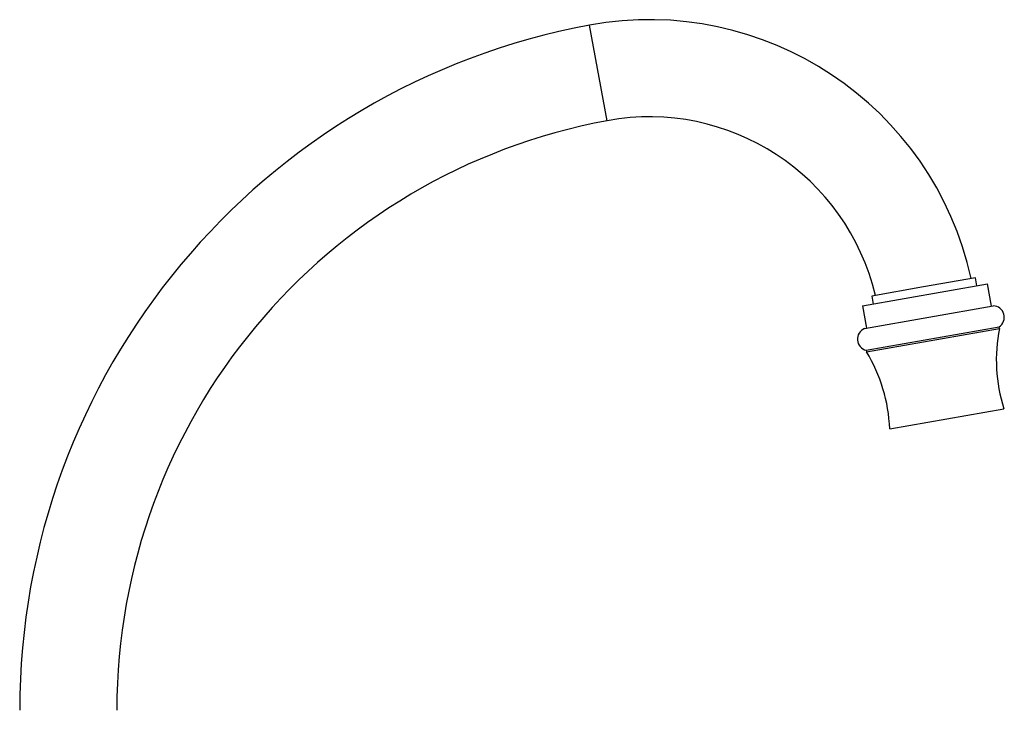
# Model space of a CAD drawing. Units: millimetres. Extents: x 5 to 995, y 5 to 995.
# Drawn here: x 787 to 847, y 624 to 667 of the extents above; entities that cross this region are included whole.
import ezdxf

# ---------------------------------------------------------------- set-up
doc = ezdxf.new("R2010")
doc.units = ezdxf.units.MM

msp = doc.modelspace()

# ---------------------------------------------------------------- linework, layer by layer
at = {"color": 8, "linetype": 'Continuous', "lineweight": 25}
msp.add_line((822.864, 660.797), (821.773, 666.697), dxfattribs=at)
at = {"color": 7, "linetype": 'Continuous', "lineweight": 25}
for p, q in [((845.61, 651.088), (842.409, 650.524)), ((845.697, 650.596), (845.61, 651.088)), ((838.639, 649.351), (846.353, 650.711)), ((842.409, 650.524), (839.209, 649.959)), ((846.596, 649.333), (846.353, 650.711)), ((839.209, 649.959), (839.296, 649.467)), ((838.639, 649.351), (838.882, 647.972)), ((838.767, 647.952), (846.711, 649.353)), ((838.867, 646.616), (847.074, 648.063)), ((847.091, 647.965), (847.074, 648.063)), ((838.885, 646.517), (847.091, 647.965)), ((838.867, 646.616), (838.885, 646.517)), ((840.316, 641.76), (847.374, 643.005))]:
    msp.add_line(p, q, dxfattribs=at)
for centre, radius, start, end in [((825.472, 646.691), 20.345, 12.34746, 100.47448), ((829.599, 624.37), 43.045, 100.47448, 180), ((829.599, 624.37), 37.045, 100.47448, 180), ((825.472, 646.691), 14.345, 13.33024, 100.47448), ((846.698, 648.653), 0.7, 302.54792, 88.87327), ((839.019, 647.299), 0.7, 111.12673, 257.45208), ((856.904, 646.035), 10, 168.8745, 197.63844), ((830.324, 641.348), 10, 2.36156, 31.1255)]:
    msp.add_arc(centre, radius, start, end, dxfattribs=at)

doc.saveas('drawing.dxf')
